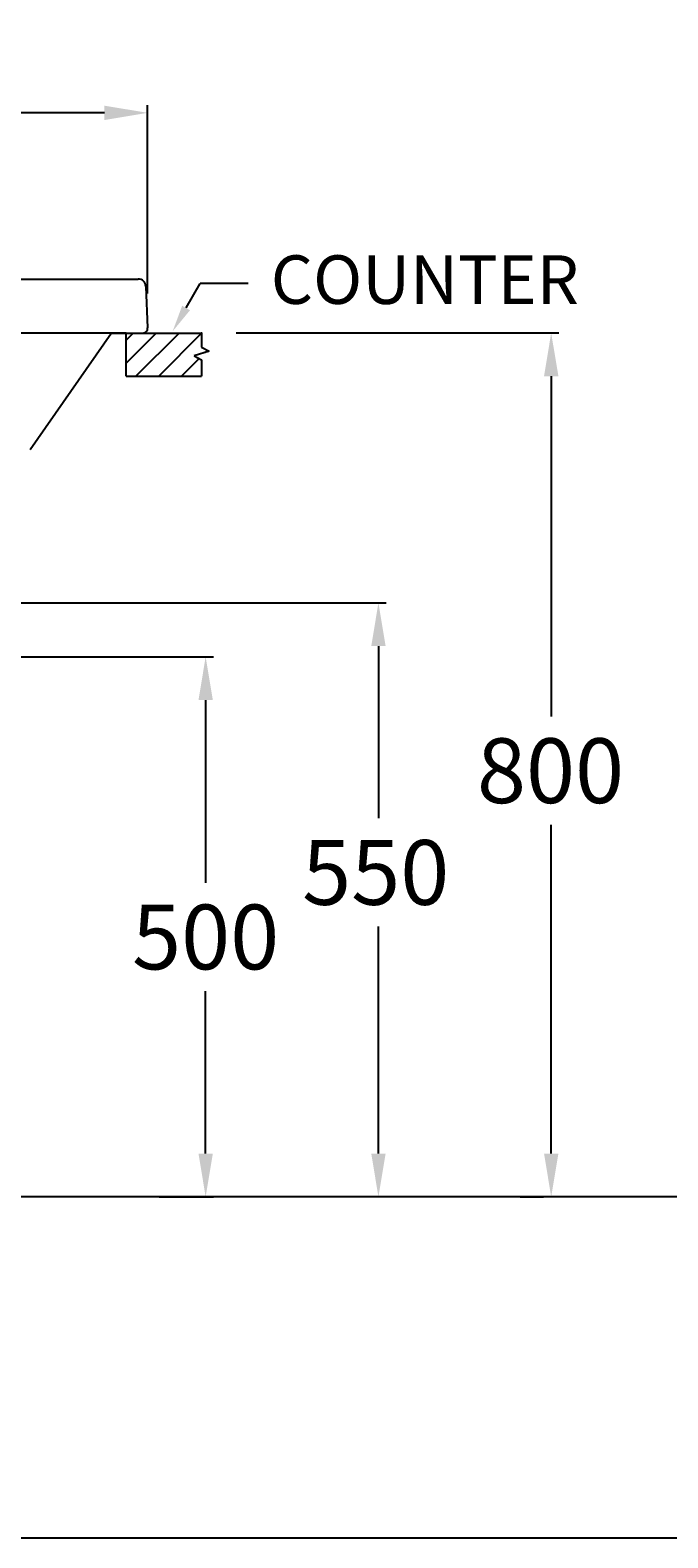
# Model space of a CAD drawing. Units: millimetres. Extents: x 12905 to 26238, y -5985 to -3443.
# Drawn here: x 19762 to 20352, y -5985 to -4589 of the extents above; entities that cross this region are included whole.
import ezdxf

# ---------------------------------------------------------------- set-up
doc = ezdxf.new("R2010")
doc.units = ezdxf.units.MM
doc.header["$LTSCALE"] = 40
doc.header["$MEASUREMENT"] = 0
doc.layers.get('0').update_dxf_attribs({"linetype": 'CONTINUOUS'})
doc.layers.get('DEFPOINTS').update_dxf_attribs({"linetype": 'CONTINUOUS'})
doc.layers.add('LAYER11', color=11, linetype='CONTINUOUS')
doc.styles.add('ROMANS', font='romans.shx', dxfattribs={"height": 60})
doc.dimstyles.get("Standard").update_dxf_attribs({"dimtxt": 0.18, "dimasz": 0.18, "dimexe": 0.18, "dimexo": 0.0625, "dimgap": 0.09, "dimtad": 0, "dimtih": 1, "dimtoh": 1, "dimdec": 4, "dimzin": 0, "dimdsep": 46, "dimtxsty": 'Standard', "dimcen": 0.09, "dimadec": 0, "dimazin": 0, "dimtfac": 1, "dimtdec": 4, "dimtofl": 0, "dimtmove": 0, "dimatfit": 3, "dimfxl": 0, "dimtolj": 1, "dimtzin": 0, "dimarcsym": 0})

# ---------------------------------------------------------------- blocks, each defined once
blk = doc.blocks.new('*D28')
at = {"color": 0, "lineweight": -2}
for p, q in [((19727.4, -5119.6), (20091.3, -5119.6)), ((20084.1, -5159.6), (20084.1, -5319.1)), ((20084.1, -5629.6), (20084.1, -5419.3)), ((20148.7, -5669.6), (20076.9, -5669.6))]:
    blk.add_line(p, q, dxfattribs=at)
at = {"color": 0}
for points in [[(20077.5, -5159.6), (20090.8, -5159.6), (20084.1, -5119.6)], [(20077.5, -5629.6), (20090.8, -5629.6), (20084.1, -5669.6)]]:
    blk.add_solid(points, dxfattribs=at)
at = {"layer": 'DEFPOINTS', "color": 0}
for p in [(19695.4, -5119.6), (20084.1, -5669.6), (20180.7, -5669.6)]:
    blk.add_point(p, dxfattribs=at)
at = {"color": 0, "insert": (20081.6, -5369.2), "char_height": 60, "attachment_point": 5, "style": 'ROMANS'}
blk.add_mtext('\\A1;{\\fJS Jukaphanas|b0|i0|c2|p2;550}', dxfattribs=at)
blk = doc.blocks.new('*D29')
at = {"color": 0, "lineweight": -2}
for p, q in [((19627.4, -5169.6), (19931.3, -5169.6)), ((19924.1, -5209.6), (19924.1, -5378.9)), ((19924.1, -5629.6), (19924.1, -5479.1)), ((19881.1, -5669.6), (19931.3, -5669.6))]:
    blk.add_line(p, q, dxfattribs=at)
at = {"color": 0}
for points in [[(19917.5, -5209.6), (19930.8, -5209.6), (19924.1, -5169.6)], [(19917.5, -5629.6), (19930.8, -5629.6), (19924.1, -5669.6)]]:
    blk.add_solid(points, dxfattribs=at)
at = {"layer": 'DEFPOINTS', "color": 0}
for p in [(19595.4, -5169.6), (19849.1, -5669.6), (19924.1, -5669.6)]:
    blk.add_point(p, dxfattribs=at)
at = {"color": 0, "insert": (19924.1, -5429), "char_height": 60, "attachment_point": 5, "style": 'ROMANS'}
blk.add_mtext('\\A1;{\\fJS Jukaphanas|b0|i0|c2|p2;500}', dxfattribs=at)
blk = doc.blocks.new('*D31')
at = {"color": 0, "lineweight": -2}
for p, q in [((19952.4, -4869.6), (20251.3, -4869.6)), ((20244.1, -4909.6), (20244.1, -5224.9)), ((20244.1, -5629.6), (20244.1, -5325.1)), ((20215.4, -5669.6), (20236.9, -5669.6))]:
    blk.add_line(p, q, dxfattribs=at)
at = {"color": 0}
for points in [[(20237.5, -4909.6), (20250.8, -4909.6), (20244.1, -4869.6)], [(20237.5, -5629.6), (20250.8, -5629.6), (20244.1, -5669.6)]]:
    blk.add_solid(points, dxfattribs=at)
at = {"layer": 'DEFPOINTS', "color": 0}
for p in [(19920.4, -4869.6), (20244.1, -5669.6), (20247.4, -5669.6)]:
    blk.add_point(p, dxfattribs=at)
at = {"color": 0, "insert": (20243.5, -5275), "char_height": 60, "attachment_point": 5, "style": 'ROMANS'}
blk.add_mtext('\\A1;{\\fJS Jukaphanas|b0|i0|c2|p2;800}', dxfattribs=at)
blk = doc.blocks.new('*D33')
at = {"color": 0, "lineweight": -2}
for p, q in [((19320.4, -4833.1), (19320.4, -4658.5)), ((19870.4, -4833.1), (19870.4, -4658.5)), ((19360.4, -4665.7), (19493.3, -4665.7)), ((19830.4, -4665.7), (19649.8, -4665.7))]:
    blk.add_line(p, q, dxfattribs=at)
at = {"color": 0}
for points in [[(19360.4, -4659.1), (19360.4, -4672.4), (19320.4, -4665.7)], [(19830.4, -4659.1), (19830.4, -4672.4), (19870.4, -4665.7)]]:
    blk.add_solid(points, dxfattribs=at)
at = {"layer": 'DEFPOINTS', "color": 0}
for p in [(19320.4, -4665.7), (19320.4, -4865.1), (19870.4, -4865.1)]:
    blk.add_point(p, dxfattribs=at)
at = {"color": 0, "insert": (19571.5, -4653.9), "char_height": 60, "width": 13333.333, "attachment_point": 5, "style": 'ROMANS'}
blk.add_mtext('\\A1;{\\fJS Jukaphanas|b0|i0|c2|p2;550}', dxfattribs=at)

msp = doc.modelspace()

# ---------------------------------------------------------------- hatches: boundary and pattern name
h = msp.add_hatch()
h.set_pattern_fill('ANSI31', color=256, scale=120)
h.set_pattern_definition([(45, (6724.132, 2574.276), (-10.606602, 10.606602), [])])
h.paths.add_polyline_path([(19340.409, -4869.646), (19323.672, -4869.646), (19270.409, -4869.646), (19270.409, -4882.659), (19263.438, -4886.56), (19277.315, -4890.713), (19270.409, -4894.579), (19270.409, -4909.646), (19340.409, -4909.646)])
h.paths.add_polyline_path([(19927.381, -4886.56), (19920.409, -4882.659), (19920.409, -4869.646), (19850.409, -4869.646), (19850.409, -4909.646), (19920.409, -4909.646), (19920.409, -4894.579), (19913.503, -4890.713)])

# ---------------------------------------------------------------- linework, layer by layer
for p, q in [((19595.409, -4819.646), (19861.622, -4819.646)), ((19868.708, -4826.426), (19870.405, -4864.948)), ((19906.008, -4846.464), (19919.142, -4823.714)), ((19963.471, -4823.714), (19919.142, -4823.714)), ((19850.409, -4869.646), (19467.176, -4869.646)), ((19837.016, -4869.646), (19761.603, -4977.932)), ((19837.07, -4869.646), (19865.909, -4869.646)), ((19850.409, -4869.646), (19920.409, -4869.646)), ((19850.409, -4909.646), (19850.409, -4869.646)), ((19920.409, -4869.646), (19920.409, -4882.659)), ((19927.381, -4886.56), (19913.503, -4890.713)), ((19920.409, -4882.659), (19927.381, -4886.56)), ((19913.503, -4890.713), (19920.409, -4894.579)), ((19920.409, -4894.579), (19920.409, -4909.646)), ((19850.409, -4909.646), (19920.409, -4909.646))]:
    msp.add_line(p, q)
msp.add_lwpolyline([(22109.943, -3442.55), (18274.232, -3442.55), (18274.232, -5985.484), (22109.943, -5985.484)], close=True)
for centre, radius, start, end in [((19861.622, -4826.738), 7.092, 2.522361, 90), ((19865.909, -4865.146), 4.5, 270, 2.522361)]:
    msp.add_arc(centre, radius, start, end)
msp.add_point((19920.409, -4869.646))
at = {"linetype": 'Continuous', "extrusion": (0, 0, -1)}
msp.add_solid([(-19909.616, -4848.547), (-19893.508, -4868.114), (-19902.399, -4844.38)], dxfattribs=at)
at = {"layer": 'LAYER11', "color": 11}
msp.add_line((21475.554, -5669.646), (18796.083, -5669.646), dxfattribs=at)

# ---------------------------------------------------------------- texts
at = {"insert": (19984.453, -4797.693), "char_height": 45, "attachment_point": 1, "style": 'ROMANS'}
msp.add_mtext_dynamic_manual_height_columns('\\A1;{\\fCordia New|b0|i0|c0|p34;COUNTER}', width=628.99538, gutter_width=250, heights=[0], dxfattribs=at)

# ---------------------------------------------------------------- dimensions: what is measured, and where the dimension line sits
dim = msp.add_linear_dim(base=(19320.409, -4665.724), p1=(19870.409, -4865.146), p2=(19320.409, -4865.146), text='{\\fJS Jukaphanas|b0|i0|c2|p2;550}', dimstyle='Standard', override={"dimscale": 40, "dimasz": 1, "dimexo": 0.8, "dimgap": 0.5, "dimdec": 2, "dimzin": 15, "dimtxsty": 'ROMANS', "dimcen": 0, "dimadec": 2, "dimtdec": 2, "dimtmove": 1, "dimtzin": 15})
dim.commit()
dim.dimension.update_dxf_attribs({"geometry": '*D33', "text_midpoint": (19571.545, -4653.941), "dimtype": 160})
for base, p1, p2, picture, middle in [((20244.132, -5669.646), (19920.409, -4869.646), (20247.441, -5669.646), '*D31', (20243.492, -5275.031)), ((20084.132, -5669.646), (19695.409, -5119.646), (20180.732, -5669.646), '*D28', (20081.586, -5369.179)), ((19924.132, -5669.646), (19595.409, -5169.646), (19849.103, -5669.646), '*D29', (19924.132, -5429.025))]:
    dim = msp.add_linear_dim(base=base, p1=p1, p2=p2, angle=90, text='{\\fJS Jukaphanas|b0|i0|c2|p2;<>}', dimstyle='Standard', override={"dimscale": 40, "dimasz": 1, "dimexo": 0.8, "dimgap": 0.5, "dimdec": 2, "dimzin": 15, "dimtxsty": 'ROMANS', "dimcen": 0, "dimadec": 2, "dimtdec": 2, "dimtmove": 1, "dimtzin": 15})
    dim.commit()
    dim.dimension.update_dxf_attribs({"geometry": picture, "text_midpoint": middle, "dimtype": 160})

doc.saveas('drawing.dxf')
